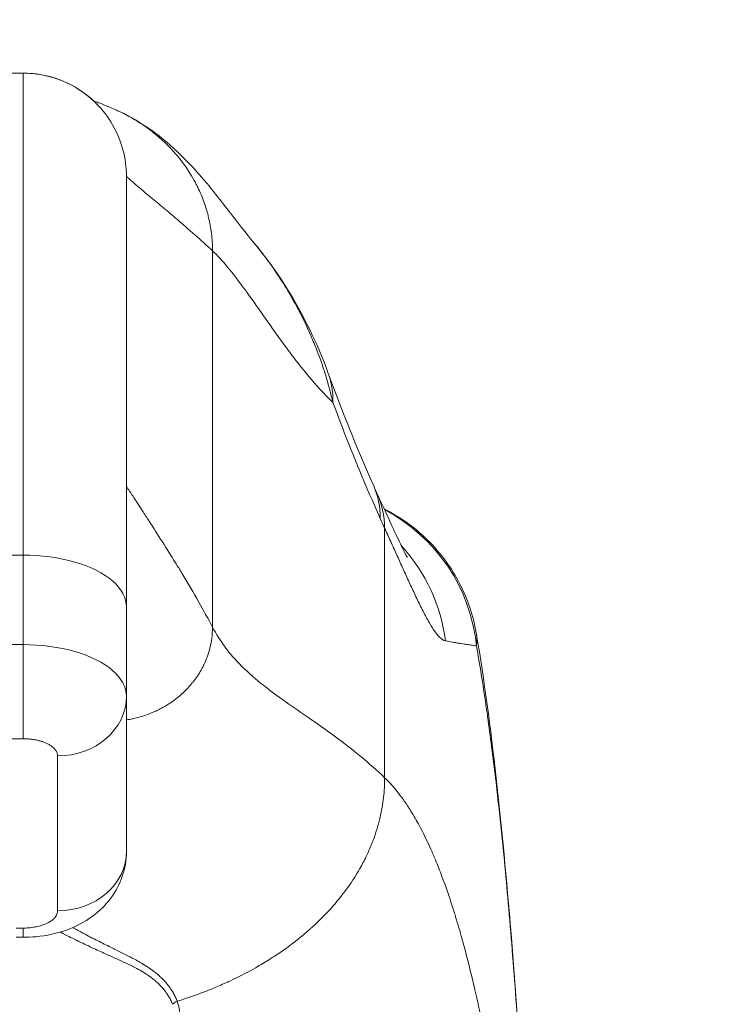
# Model space of a CAD drawing. Units: inches. Extents: x 8 to 261, y 5 to 156.
# Drawn here: x 80 to 80, y 50 to 51 of the extents above; entities that cross this region are included whole.
import ezdxf

# ---------------------------------------------------------------- set-up
doc = ezdxf.new("R2010")
doc.units = ezdxf.units.IN
doc.header["$LTSCALE"] = 16
doc.header["$MEASUREMENT"] = 0
for name, color, linetype, lineweight in [('Dimension (ANSI)', 7, 'Continuous', 5), ('Visible (ANSI)', 7, 'Continuous', 5), ('Visible Narrow (ANSI)', 7, 'Continuous', 5)]:
    doc.layers.add(name, color=color, linetype=linetype, lineweight=lineweight)
doc.styles.add('TAHOMA', font='tahoma.ttf')
doc.dimstyles.new('Default (ANSI)', dxfattribs={"dimscale": 16, "dimtxt": 0.07, "dimasz": 0.098425, "dimexe": 0.125, "dimexo": 0.0625, "dimgap": 0.031496, "dimtad": 0, "dimtih": 1, "dimtoh": 1, "dimrnd": 1e-08, "dimzin": 0, "dimdsep": 46, "dimtxsty": 'TAHOMA', "dimcen": 0.09, "dimdle": 0.393701, "dimclrd": 256, "dimclre": 256, "dimclrt": 256, "dimadec": 0, "dimazin": 0, "dimtfac": 1, "dimtofl": 0, "dimtmove": 0, "dimatfit": 3, "dimfxl": 1, "dimtolj": 1, "dimtzin": 0, "dimlwd": -1, "dimlwe": -1, "dimarcsym": 0})

# ---------------------------------------------------------------- blocks, each defined once
blk = doc.blocks.new('*D36')
at = {"layer": 'Defpoints', "color": 0, "transparency": 16777216}
for p in [(77.2143, 51.5619), (76.7163, 48.3703), (77.2143, 48.3703)]:
    blk.add_point(p, dxfattribs=at)
at = {"layer": 'Dimension (ANSI)', "transparency": 16777216}
for p, q in [((76.7163, 49.3703), (76.7163, 53.5619)), ((77.2143, 49.3703), (77.2143, 53.5619)), ((75.1415, 51.5619), (73.5667, 51.5619)), ((78.7891, 51.5619), (80.3639, 51.5619))]:
    blk.add_line(p, q, dxfattribs=at)
for points in [[(75.1415, 51.8244), (75.1415, 51.2995), (76.7163, 51.5619)], [(78.7891, 51.8244), (78.7891, 51.2995), (77.2143, 51.5619)]]:
    blk.add_solid(points, dxfattribs=at)
at = {"layer": 'Dimension (ANSI)', "transparency": 16777216, "insert": (82.3, 51.5619), "char_height": 1.12, "attachment_point": 5, "style": 'TAHOMA'}
blk.add_mtext('\\A1;0.50', dxfattribs=at)

msp = doc.modelspace()

# ---------------------------------------------------------------- linework, layer by layer
at = {"layer": 'Visible (ANSI)'}
for p, q in [((79.61488, 50.72445), (79.0637, 50.72445)), ((79.73299, 50.11421), (79.73299, 50.60634)), ((79.87707, 50.5324), (79.87704, 50.53244)), ((80.01598, 50.23158), (80.01598, 50.23158)), ((79.73299, 50.11421), (79.73299, 50.01192)), ((80.13336, 50.08251), (80.13336, 50.08251)), ((79.73299, 49.83476), (79.73299, 50.01192)), ((79.607, 49.73633), (79.61488, 49.73633))]:
    msp.add_line(p, q, dxfattribs=at)
msp.add_ellipse((79.77869, 50.31422), major_axis=(0.18516, 0.06682), ratio=0.6663214, start_param=0.0000013, end_param=0.0000408, dxfattribs=at)
for points in [[(79.73299, 50.60634), (79.73299, 50.62695), (79.72195, 50.66815), (79.67669, 50.7134), (79.63549, 50.72445), (79.61488, 50.72445)], [(79.69481, 50.69325), (79.69484, 50.69324), (79.69487, 50.69322), (79.69491, 50.6932)], [(79.96385, 50.38104), (79.97936, 50.33804), (79.99668, 50.29553), (80.01572, 50.25241)], [(80.01572, 50.25241), (80.01697, 50.24958), (80.01822, 50.24685), (80.01944, 50.24422)]]:
    msp.add_open_spline(points, degree=3, dxfattribs=at)
for points, knots in [([(79.61488, 50.72445), (79.62796, 50.72445), (79.64121, 50.72221), (79.66543, 50.71382), (79.67676, 50.70772), (79.68917, 50.69821), (79.69155, 50.69623), (79.6947, 50.69339), (79.69555, 50.69261), (79.6967, 50.69152), (79.69701, 50.69122), (79.69753, 50.69071), (79.69774, 50.6905), (79.69816, 50.69009), (79.69836, 50.68989), (79.69868, 50.68957), (79.6988, 50.68945), (79.69904, 50.6892), (79.6991, 50.68914), (79.69918, 50.68906), (79.6992, 50.68904), (79.69921, 50.68903), (79.69921, 50.68903), (79.69921, 50.68903)], [0, 0, 0, 0, 0.09967817, 0.09967817, 0.19527245, 0.19527245, 0.2188151, 0.2188151, 0.2276413, 0.2276413, 0.23095298, 0.23095298, 0.23332275, 0.23332275, 0.23582085, 0.23582085, 0.23833431, 0.23833431, 0.24332389, 0.24332389, 0.24900066, 0.24900066, 0.25077769, 0.25077769, 0.25077769, 0.25077769]), ([(79.69491, 50.6932), (79.69544, 50.69291), (79.6952, 50.69292), (79.70301, 50.6898), (79.70921, 50.68752), (79.72002, 50.68277)], [1.5964598, 1.5964598, 1.5964598, 1.5964598, 2.3077583, 2.3077583, 2.8087575, 2.8087575, 2.8087575, 2.8087575]), ([(79.72002, 50.68277), (79.73367, 50.67679), (79.7454, 50.67), (79.76616, 50.65616), (79.77511, 50.64899), (79.79532, 50.63132), (79.80482, 50.62133), (79.82974, 50.59353), (79.84171, 50.57765), (79.86309, 50.54983), (79.87206, 50.53832), (79.87704, 50.53244)], [0.0000528, 0.0000528, 0.0000528, 0.0000528, 0.1363866, 0.1363866, 0.2860591, 0.2860591, 0.5296828, 0.5296828, 1.019285, 1.019285, 1.5398061, 1.5398061, 1.5398061, 1.5398061]), ([(79.87707, 50.5324), (79.90535, 50.49899), (79.9278, 50.46259), (79.95234, 50.41063), (79.95845, 50.39599), (79.96385, 50.38104)], [0, 0, 0, 0, 0.35881636, 0.35881636, 0.49584407, 0.49584407, 0.49584407, 0.49584407]), ([(80.01944, 50.24422), (80.02986, 50.22184), (80.03874, 50.20202), (80.04794, 50.18266), (80.05026, 50.17798), (80.05306, 50.17256), (80.05387, 50.17109), (80.05413, 50.17064), (80.05415, 50.17061), (80.05415, 50.17061)], [0.00000428, 0.00000428, 0.00000428, 0.00000428, 0.24764589, 0.24764589, 0.35097602, 0.35097602, 0.42593954, 0.42593954, 0.43877943, 0.43877943, 0.43877943, 0.43877943]), ([(80.0278, 50.2261), (80.04497, 50.21744), (80.06102, 50.20613), (80.09005, 50.17848), (80.10301, 50.16142), (80.12287, 50.1242), (80.12989, 50.10351), (80.13336, 50.08251)], [0.23281212, 0.23281212, 0.23281212, 0.23281212, 0.37910023, 0.37910023, 0.53831486, 0.53831486, 0.70051882, 0.70051882, 0.70051882, 0.70051882]), ([(80.13336, 50.08251), (80.15074, 49.97763), (80.16273, 49.86356), (80.18586, 49.57947), (80.19526, 49.40135), (80.20268, 49.21617)], [0, 0, 0, 0, 1.1379214, 1.1379214, 2.6331938, 2.6331938, 2.6331938, 2.6331938]), ([(79.73298, 49.83422), (79.73293, 49.82475), (79.7313, 49.8152), (79.72522, 49.79724), (79.72068, 49.78865), (79.70911, 49.77302), (79.70185, 49.76593), (79.68517, 49.75376), (79.67556, 49.74876), (79.65405, 49.74082), (79.64181, 49.73818), (79.62462, 49.73657), (79.61974, 49.73633), (79.61488, 49.73633)], [0.00138115, 0.00138115, 0.00138115, 0.00138115, 0.07467817, 0.07467817, 0.14887205, 0.14887205, 0.22676272, 0.22676272, 0.3110863, 0.3110863, 0.40597083, 0.40597083, 0.44306444, 0.44306444, 0.44306444, 0.44306444])]:
    msp.add_open_spline(points, degree=3, knots=knots, dxfattribs=at)
at = {"layer": 'Visible Narrow (ANSI)'}
for p, q in [((79.61488, 50.17326), (79.61488, 50.72445)), ((79.83141, 50.52128), (79.83141, 50.09102)), ((79.61488, 50.17326), (79.0637, 50.17326)), ((79.61488, 50.17326), (79.61488, 50.07098)), ((79.61488, 50.07098), (79.0637, 50.07098)), ((79.61488, 50.07098), (79.61488, 49.96342)), ((79.72612, 49.98408), (79.72612, 49.98408)), ((79.71281, 49.96634), (79.71281, 49.96634)), ((79.61488, 49.96342), (79.06369, 49.96342)), ((79.65425, 49.76657), (79.65425, 49.94373)), ((79.607, 49.74688), (79.61488, 49.74688))]:
    msp.add_line(p, q, dxfattribs=at)
for centre, major_axis, ratio, start_param, end_param in [((79.77869, 50.31422), (0.18516, 0.06682), 0.6663214, 6.0290552, 6.2831875), ((79.83566, 50.17288), (0.18007, 0.07954), 0.655934, 5.9932409, 6.2831611), ((79.84099, 50.16112), (0.17845, 0.0831), 0.6836657, 5.9800285, 6.2831853), ((79.93759, 50.05034), (-0.00001, 0.19685), 0.9982095, 5.8706024, 5.8706123), ((79.93759, 50.05034), (0, 0.19685), 0.9982095, 4.809756, 5.8032016), ((80.05934, 50.51831), (-0.07074, 0.42277), 0.2738542, 2.3229292, 2.3620442), ((79.90375, 50.0503), (0.00007, 0.19691), 0.9931531, 5.5839147, 5.5839177), ((79.90379, 50.05034), (0, 0.19685), 0.9931491, 4.8393338, 5.4587033), ((79.65424, 50.01192), (0.07874, -0.00001), 0.8660254, 4.7125681, 6.283324), ((79.65425, 49.83476), (0.07874, 0), 0.8660254, 4.712389, 6.2831853), ((79.61488, 49.81507), (0, -0.07874), 0.0000694, 6.2831665, 6.8067437), ((79.66592, 49.73517), (-0.00951, -0.01768), 0.4998989, 4.5469527, 4.5938849), ((79.79888, 49.6499), (-0.01865, -0.00744), 0.7697369, 4.8356287, 5.1529729)]:
    msp.add_ellipse(centre, major_axis=major_axis, ratio=ratio, start_param=start_param, end_param=end_param, dxfattribs=at)
for points, knots in [([(79.72002, 50.68277), (79.72007, 50.68275), (79.72012, 50.68273), (79.72017, 50.68271), (79.72108, 50.68231), (79.72198, 50.68191), (79.72287, 50.6815), (79.72896, 50.67872), (79.73489, 50.67565), (79.74062, 50.67231), (79.74618, 50.66907), (79.75156, 50.66557), (79.75674, 50.66184), (79.75695, 50.66169), (79.75716, 50.66153), (79.75738, 50.66138), (79.7622, 50.65787), (79.76685, 50.65415), (79.7713, 50.65024), (79.77587, 50.64623), (79.78022, 50.64201), (79.78434, 50.63761), (79.78573, 50.63612), (79.7871, 50.63461), (79.78844, 50.63309), (79.79103, 50.63013), (79.79352, 50.62709), (79.7959, 50.62399), (79.79951, 50.61928), (79.80288, 50.61442), (79.80598, 50.60942), (79.80805, 50.60608), (79.81, 50.60268), (79.81183, 50.59922), (79.81277, 50.59746), (79.81367, 50.59567), (79.81455, 50.59388), (79.81717, 50.58848), (79.81951, 50.58296), (79.82153, 50.57735), (79.82343, 50.5721), (79.82506, 50.56677), (79.82642, 50.5614), (79.82655, 50.56086), (79.82669, 50.56033), (79.82681, 50.55979), (79.8283, 50.55365), (79.82944, 50.54744), (79.83021, 50.54115), (79.83101, 50.53462), (79.83141, 50.528), (79.83141, 50.52128)], [0.28517445, 0.28517445, 0.28517445, 0.28517445, 0.28571429, 0.28571429, 0.28571429, 0.29546503, 0.29546503, 0.29546503, 0.36167732, 0.36167732, 0.36167732, 0.4259362, 0.4259362, 0.4259362, 0.42857143, 0.42857143, 0.42857143, 0.48871476, 0.48871476, 0.48871476, 0.55053794, 0.55053794, 0.55053794, 0.57142857, 0.57142857, 0.57142857, 0.6119097, 0.6119097, 0.6119097, 0.67331416, 0.67331416, 0.67331416, 0.71428571, 0.71428571, 0.71428571, 0.73522489, 0.73522489, 0.73522489, 0.79821509, 0.79821509, 0.79821509, 0.85714286, 0.85714286, 0.85714286, 0.86299449, 0.86299449, 0.86299449, 0.93020804, 0.93020804, 0.93020804, 1, 1, 1, 1]), ([(79.73299, 50.60634), (79.73299, 50.60634), (79.73342, 50.60593), (79.73433, 50.60511), (79.73536, 50.60418), (79.73699, 50.60272), (79.73928, 50.60073), (79.7404, 50.59975), (79.74168, 50.59864), (79.74313, 50.5974), (79.74449, 50.59622), (79.746, 50.59493), (79.74766, 50.59352), (79.75094, 50.59073), (79.75481, 50.58748), (79.75926, 50.58375), (79.76358, 50.58014), (79.76845, 50.57609), (79.77385, 50.57158), (79.77449, 50.57105), (79.77513, 50.57051), (79.77578, 50.56997), (79.78054, 50.566), (79.78569, 50.56167), (79.79123, 50.55695), (79.79739, 50.5517), (79.80404, 50.54596), (79.81117, 50.53965), (79.81754, 50.53401), (79.82428, 50.52792), (79.83141, 50.52128)], [0, 0, 0, 0, 0.124023, 0.124023, 0.124023, 0.2644451, 0.2644451, 0.2644451, 0.3333333, 0.3333333, 0.3333333, 0.3984372, 0.3984372, 0.3984372, 0.5271269, 0.5271269, 0.5271269, 0.6519934, 0.6519934, 0.6519934, 0.6666667, 0.6666667, 0.6666667, 0.7740535, 0.7740535, 0.7740535, 0.8934574, 0.8934574, 0.8934574, 1, 1, 1, 1]), ([(79.96909, 50.34787), (79.96679, 50.35796), (79.96398, 50.36854), (79.96046, 50.37983), (79.95969, 50.38226), (79.9589, 50.38473), (79.95807, 50.38724), (79.95528, 50.39561), (79.95208, 50.40437), (79.94851, 50.41322), (79.94607, 50.41925), (79.94347, 50.42533), (79.94073, 50.43135), (79.93998, 50.43298), (79.93923, 50.43461), (79.93847, 50.43624), (79.93679, 50.43981), (79.93506, 50.44336), (79.9333, 50.44689), (79.92856, 50.45632), (79.92353, 50.46552), (79.91832, 50.47432), (79.91724, 50.47614), (79.91615, 50.47794), (79.91506, 50.47973), (79.90831, 50.49075), (79.9013, 50.50112), (79.89409, 50.51087), (79.89375, 50.51134), (79.89341, 50.5118), (79.89307, 50.51226), (79.88783, 50.51929), (79.88249, 50.526), (79.87707, 50.5324)], [0.00000012, 0.00000012, 0.00000012, 0.00000012, 0.05482517, 0.05482517, 0.05482517, 0.06666667, 0.06666667, 0.06666667, 0.1062965, 0.1062965, 0.1062965, 0.13333333, 0.13333333, 0.13333333, 0.14066223, 0.14066223, 0.14066223, 0.15679582, 0.15679582, 0.15679582, 0.2, 0.2, 0.2, 0.20894595, 0.20894595, 0.20894595, 0.2640514, 0.2640514, 0.2640514, 0.26666667, 0.26666667, 0.26666667, 0.30666285, 0.30666285, 0.30666285, 0.30666285]), ([(79.83141, 50.52128), (79.83689, 50.51617), (79.84251, 50.51006), (79.84831, 50.50311), (79.85504, 50.49505), (79.86202, 50.48584), (79.86936, 50.47574), (79.87005, 50.47479), (79.87074, 50.47383), (79.87143, 50.47286), (79.87795, 50.46382), (79.88474, 50.45412), (79.89174, 50.44416), (79.8995, 50.43312), (79.90751, 50.42179), (79.91565, 50.41077), (79.91651, 50.40961), (79.91736, 50.40845), (79.91822, 50.40729), (79.9258, 50.39713), (79.93347, 50.38728), (79.94126, 50.37796), (79.95024, 50.36724), (79.95938, 50.35722), (79.96877, 50.34818), (79.96888, 50.34808), (79.96899, 50.34798), (79.96909, 50.34787)], [0, 0, 0, 0, 0.14702063, 0.14702063, 0.14702063, 0.31732434, 0.31732434, 0.31732434, 0.33333333, 0.33333333, 0.33333333, 0.48317422, 0.48317422, 0.48317422, 0.6491763, 0.6491763, 0.6491763, 0.66666667, 0.66666667, 0.66666667, 0.82071508, 0.82071508, 0.82071508, 0.99797198, 0.99797198, 0.99797198, 0.99999991, 0.99999991, 0.99999991, 0.99999991]), ([(80.02312, 50.21533), (80.01689, 50.22941), (80.01069, 50.24368), (80.00458, 50.25813), (80.00248, 50.26308), (80.0004, 50.26806), (79.99833, 50.27306), (79.99814, 50.27352), (79.99795, 50.27399), (79.99775, 50.27445), (79.99398, 50.28359), (79.99024, 50.29282), (79.98653, 50.30216), (79.98061, 50.3171), (79.97479, 50.33233), (79.96909, 50.34787)], [0, 0, 0, 0, 0.3333333, 0.3333333, 0.3333333, 0.4475744, 0.4475744, 0.4475744, 0.4581379, 0.4581379, 0.4581379, 0.6666667, 0.6666667, 0.6666667, 1, 1, 1, 1]), ([(79.73299, 50.252), (79.73299, 50.252), (79.73357, 50.25111), (79.73478, 50.24925), (79.73581, 50.24768), (79.73729, 50.24541), (79.73925, 50.24242), (79.73983, 50.24154), (79.74045, 50.24059), (79.74111, 50.23958), (79.74381, 50.23545), (79.74721, 50.23026), (79.7513, 50.22397), (79.7536, 50.22044), (79.75612, 50.21656), (79.75886, 50.21233), (79.76068, 50.2095), (79.7626, 50.20653), (79.76461, 50.2034), (79.76936, 50.196), (79.77463, 50.18775), (79.78029, 50.17872), (79.78377, 50.17318), (79.7874, 50.16735), (79.79115, 50.16124), (79.79327, 50.15779), (79.79543, 50.15425), (79.79762, 50.15062), (79.80348, 50.14089), (79.80959, 50.13053), (79.81584, 50.1195), (79.82096, 50.11046), (79.82618, 50.10097), (79.83141, 50.09102)], [0, 0, 0, 0, 0.1354314, 0.1354314, 0.1354314, 0.25, 0.25, 0.25, 0.2839075, 0.2839075, 0.2839075, 0.4222215, 0.4222215, 0.4222215, 0.5, 0.5, 0.5, 0.5518838, 0.5518838, 0.5518838, 0.6746591, 0.6746591, 0.6746591, 0.75, 0.75, 0.75, 0.7925511, 0.7925511, 0.7925511, 0.906516, 0.906516, 0.906516, 1, 1, 1, 1]), ([(80.09772, 50.07526), (80.09556, 50.07567), (80.09106, 50.07881), (80.08392, 50.08818), (80.07664, 50.10053), (80.06939, 50.11455), (80.06228, 50.12936), (80.05534, 50.14439), (80.04857, 50.15935), (80.04189, 50.17418), (80.03521, 50.18892), (80.0306, 50.19898), (80.02826, 50.20401)], [0, 0, 0, 0, 0.1, 0.2, 0.3, 0.4, 0.5, 0.6, 0.7, 0.8, 0.9, 1, 1, 1, 1]), ([(80.02826, 50.20401), (80.02826, 50.19896), (80.02826, 50.19396), (80.02826, 50.18898), (80.02826, 50.18222), (80.02826, 50.1755), (80.02826, 50.16878), (80.02826, 50.16465), (80.02826, 50.16053), (80.02826, 50.15638), (80.02826, 50.14772), (80.02826, 50.13899), (80.02826, 50.13027), (80.02826, 50.12303), (80.02826, 50.1158), (80.02826, 50.10859), (80.02826, 50.10332), (80.02826, 50.09807), (80.02826, 50.09283), (80.02826, 50.08223), (80.02826, 50.07167), (80.02826, 50.06114), (80.02826, 50.05901), (80.02826, 50.05687), (80.02826, 50.05474), (80.02826, 50.04812), (80.02826, 50.04151), (80.02826, 50.03491), (80.02826, 50.02798), (80.02826, 50.02106), (80.02826, 50.01415), (80.02826, 50.00697), (80.02826, 49.9998), (80.02826, 49.9926), (80.02826, 49.98499), (80.02826, 49.97735), (80.02826, 49.96965), (80.02826, 49.96882), (80.02826, 49.96799), (80.02826, 49.96716), (80.02826, 49.95934), (80.02826, 49.95146), (80.02826, 49.9435), (80.02826, 49.93533), (80.02826, 49.92708), (80.02826, 49.91875)], [0, 0, 0, 0, 0.0522704, 0.0522704, 0.0522704, 0.1231439, 0.1231439, 0.1231439, 0.1666667, 0.1666667, 0.1666667, 0.2577839, 0.2577839, 0.2577839, 0.3333333, 0.3333333, 0.3333333, 0.3884933, 0.3884933, 0.3884933, 0.5, 0.5, 0.5, 0.5226481, 0.5226481, 0.5226481, 0.5928901, 0.5928901, 0.5928901, 0.6666667, 0.6666667, 0.6666667, 0.7433902, 0.7433902, 0.7433902, 0.8245799, 0.8245799, 0.8245799, 0.8333333, 0.8333333, 0.8333333, 0.9155531, 0.9155531, 0.9155531, 1, 1, 1, 1]), ([(79.83141, 50.09102), (79.83141, 50.0865), (79.83111, 50.08209), (79.83053, 50.07785), (79.83003, 50.07417), (79.82933, 50.07061), (79.82848, 50.0672), (79.82841, 50.06693), (79.82835, 50.06667), (79.82828, 50.0664), (79.82739, 50.06295), (79.82635, 50.05966), (79.82517, 50.05649), (79.82406, 50.05351), (79.82283, 50.05065), (79.82149, 50.04787), (79.82137, 50.0476), (79.82124, 50.04733), (79.8211, 50.04707), (79.81996, 50.04474), (79.81874, 50.04246), (79.81744, 50.04027), (79.81605, 50.0379), (79.81458, 50.03562), (79.81306, 50.03343), (79.81224, 50.03225), (79.81141, 50.0311), (79.81056, 50.02998), (79.80982, 50.02901), (79.80908, 50.02805), (79.80832, 50.02712), (79.80664, 50.02504), (79.8049, 50.02306), (79.8031, 50.02114), (79.80142, 50.01935), (79.79969, 50.01762), (79.79789, 50.01594), (79.79767, 50.01574), (79.79745, 50.01553), (79.79722, 50.01532), (79.79507, 50.01334), (79.79282, 50.01143), (79.79045, 50.00957), (79.78922, 50.0086), (79.78795, 50.00764), (79.78665, 50.0067), (79.78533, 50.00575), (79.78397, 50.00481), (79.78258, 50.00389), (79.78109, 50.00291), (79.77957, 50.00195), (79.77799, 50.00102), (79.77639, 50.00007), (79.77475, 49.99914), (79.77305, 49.99823), (79.7713, 49.99729), (79.7695, 49.99638), (79.76764, 49.99551), (79.76625, 49.99485), (79.76482, 49.9942), (79.76337, 49.99358), (79.76283, 49.99335), (79.76228, 49.99312), (79.76173, 49.9929), (79.75963, 49.99204), (79.75747, 49.99122), (79.75525, 49.99046), (79.75295, 49.98966), (79.75059, 49.98892), (79.74817, 49.98824), (79.74565, 49.98754), (79.74308, 49.98689), (79.74044, 49.98632), (79.74029, 49.98629), (79.74013, 49.98626), (79.73997, 49.98622), (79.73768, 49.98574), (79.73535, 49.98531), (79.73299, 49.98495)], [0, 0, 0, 0, 0.06687694, 0.06687694, 0.06687694, 0.125, 0.125, 0.125, 0.12956521, 0.12956521, 0.12956521, 0.18883784, 0.18883784, 0.18883784, 0.24461492, 0.24461492, 0.24461492, 0.25, 0.25, 0.25, 0.29705664, 0.29705664, 0.29705664, 0.34776595, 0.34776595, 0.34776595, 0.375, 0.375, 0.375, 0.39861873, 0.39861873, 0.39861873, 0.45113441, 0.45113441, 0.45113441, 0.5, 0.5, 0.5, 0.5060608, 0.5060608, 0.5060608, 0.56409459, 0.56409459, 0.56409459, 0.59436257, 0.59436257, 0.59436257, 0.625, 0.625, 0.625, 0.65748665, 0.65748665, 0.65748665, 0.69044602, 0.69044602, 0.69044602, 0.72443794, 0.72443794, 0.72443794, 0.75, 0.75, 0.75, 0.75954992, 0.75954992, 0.75954992, 0.79588122, 0.79588122, 0.79588122, 0.83354029, 0.83354029, 0.83354029, 0.87265039, 0.87265039, 0.87265039, 0.875, 0.875, 0.875, 0.90889958, 0.90889958, 0.90889958, 0.90889958]), ([(79.83141, 50.09102), (79.83567, 50.08291), (79.84047, 50.07534), (79.84579, 50.06819), (79.8515, 50.06051), (79.8578, 50.05332), (79.86466, 50.04646), (79.86515, 50.04597), (79.86564, 50.04549), (79.86614, 50.045), (79.87335, 50.03791), (79.88117, 50.03117), (79.88953, 50.02455), (79.89611, 50.01933), (79.90304, 50.01419), (79.91027, 50.00901), (79.91195, 50.0078), (79.91364, 50.0066), (79.91535, 50.00539), (79.92417, 49.99916), (79.93341, 49.99283), (79.94301, 49.98616), (79.95045, 49.981), (79.95811, 49.97564), (79.96595, 49.96996), (79.96792, 49.96853), (79.9699, 49.96708), (79.97189, 49.96561), (79.98152, 49.95852), (79.99138, 49.95092), (80.0014, 49.94261), (80.01027, 49.93526), (80.01925, 49.92735), (80.02826, 49.91875)], [0, 0, 0, 0, 0.1205694, 0.1205694, 0.1205694, 0.25, 0.25, 0.25, 0.2592184, 0.2592184, 0.2592184, 0.3938611, 0.3938611, 0.3938611, 0.5, 0.5, 0.5, 0.5246326, 0.5246326, 0.5246326, 0.6516007, 0.6516007, 0.6516007, 0.75, 0.75, 0.75, 0.7747419, 0.7747419, 0.7747419, 0.894214, 0.894214, 0.894214, 1, 1, 1, 1]), ([(80.13336, 50.08251), (80.13367, 50.08066), (80.13382, 50.07884), (80.13383, 50.07705), (80.13386, 50.07448), (80.13361, 50.07196), (80.13316, 50.06947)], [0.910776609, 0.910776609, 0.910776609, 0.910776609, 0.947368421, 0.947368421, 0.947368421, 1, 1, 1, 1]), ([(80.13316, 50.06947), (80.13161, 50.06974), (80.12997, 50.07), (80.12823, 50.07027), (80.1268, 50.07049), (80.12531, 50.07072), (80.12374, 50.07096), (80.12369, 50.07097), (80.12364, 50.07098), (80.12358, 50.07099), (80.1231, 50.07106), (80.12261, 50.07113), (80.12211, 50.07121), (80.12015, 50.0715), (80.11808, 50.0718), (80.1159, 50.07214), (80.11458, 50.07235), (80.11321, 50.07256), (80.1118, 50.07279), (80.11173, 50.0728), (80.11166, 50.07281), (80.11158, 50.07283), (80.11079, 50.07295), (80.10999, 50.07308), (80.10917, 50.07322), (80.10683, 50.0736), (80.10437, 50.07403), (80.1018, 50.0745), (80.1007, 50.0747), (80.09957, 50.07491), (80.09842, 50.07513), (80.09819, 50.07517), (80.09795, 50.07522), (80.09772, 50.07526)], [0, 0, 0, 0, 0.18066903, 0.18066903, 0.18066903, 0.32835917, 0.32835917, 0.32835917, 0.33333333, 0.33333333, 0.33333333, 0.37884603, 0.37884603, 0.37884603, 0.55772168, 0.55772168, 0.55772168, 0.66666667, 0.66666667, 0.66666667, 0.67230364, 0.67230364, 0.67230364, 0.73346178, 0.73346178, 0.73346178, 0.90909597, 0.90909597, 0.90909597, 0.98481874, 0.98481874, 0.98481874, 0.99999996, 0.99999996, 0.99999996, 0.99999996]), ([(80.13316, 50.06947), (80.13365, 50.06675), (80.13414, 50.06401), (80.13462, 50.06124), (80.13832, 50.04008), (80.14189, 50.01742), (80.14542, 49.99262), (80.14581, 49.98985), (80.1462, 49.98706), (80.14659, 49.98424), (80.14968, 49.96204), (80.15271, 49.93816), (80.15559, 49.91354), (80.15679, 49.90329), (80.15796, 49.89292), (80.15909, 49.88251), (80.16122, 49.86295), (80.16324, 49.84323), (80.16514, 49.82349), (80.16669, 49.80749), (80.16816, 49.79149), (80.16957, 49.77554), (80.17113, 49.75776), (80.17262, 49.74003), (80.17407, 49.72193), (80.17553, 49.70373), (80.17695, 49.68517), (80.17838, 49.66572), (80.17972, 49.64739), (80.18105, 49.62829), (80.18238, 49.6084), (80.18387, 49.58619), (80.18534, 49.56299), (80.18681, 49.53878), (80.1879, 49.52064), (80.18899, 49.50193), (80.19007, 49.48263), (80.19172, 49.45311), (80.19335, 49.4222), (80.19495, 49.38979), (80.19568, 49.37496), (80.19641, 49.35982), (80.19714, 49.34435), (80.19903, 49.30389), (80.20088, 49.26121), (80.20268, 49.21616)], [0, 0, 0, 0, 0.0150647, 0.0150647, 0.0150647, 0.1300377, 0.1300377, 0.1300377, 0.1428571, 0.1428571, 0.1428571, 0.2437349, 0.2437349, 0.2437349, 0.2857143, 0.2857143, 0.2857143, 0.3646443, 0.3646443, 0.3646443, 0.4285714, 0.4285714, 0.4285714, 0.4998153, 0.4998153, 0.4998153, 0.5714286, 0.5714286, 0.5714286, 0.6389095, 0.6389095, 0.6389095, 0.7142857, 0.7142857, 0.7142857, 0.7707784, 0.7707784, 0.7707784, 0.8571429, 0.8571429, 0.8571429, 0.8966454, 0.8966454, 0.8966454, 1, 1, 1, 1]), ([(79.65425, 49.94373), (79.65425, 49.9448), (79.65407, 49.94582), (79.65375, 49.94679), (79.65354, 49.94745), (79.65327, 49.94808), (79.65295, 49.94869), (79.65244, 49.94965), (79.65181, 49.95057), (79.6511, 49.95143), (79.65066, 49.95194), (79.6502, 49.95244), (79.64971, 49.95291), (79.64889, 49.95369), (79.64801, 49.9544), (79.64706, 49.95507), (79.6465, 49.95546), (79.64592, 49.95584), (79.64532, 49.95619), (79.64429, 49.95682), (79.6432, 49.9574), (79.6421, 49.95793), (79.6415, 49.95822), (79.64089, 49.95849), (79.64029, 49.95875), (79.63916, 49.95924), (79.63802, 49.95967), (79.63688, 49.96005), (79.63629, 49.96025), (79.6357, 49.96044), (79.63509, 49.96062), (79.63391, 49.96098), (79.63271, 49.9613), (79.63143, 49.96159), (79.63079, 49.96174), (79.63013, 49.96188), (79.62945, 49.96201), (79.62805, 49.96229), (79.62654, 49.96254), (79.62495, 49.96275), (79.62422, 49.96285), (79.62346, 49.96294), (79.6227, 49.96301), (79.62098, 49.96319), (79.61919, 49.96332), (79.61731, 49.96338), (79.61651, 49.9634), (79.6157, 49.96342), (79.61488, 49.96342)], [0.00001789, 0.00001789, 0.00001789, 0.00001789, 0.07496027, 0.07496027, 0.07496027, 0.125, 0.125, 0.125, 0.20289989, 0.20289989, 0.20289989, 0.25, 0.25, 0.25, 0.32846969, 0.32846969, 0.32846969, 0.375, 0.375, 0.375, 0.45605954, 0.45605954, 0.45605954, 0.5, 0.5, 0.5, 0.58244812, 0.58244812, 0.58244812, 0.625, 0.625, 0.625, 0.70851316, 0.70851316, 0.70851316, 0.75, 0.75, 0.75, 0.83556937, 0.83556937, 0.83556937, 0.875, 0.875, 0.875, 0.96290238, 0.96290238, 0.96290238, 1, 1, 1, 1]), ([(80.02826, 49.91875), (80.02827, 49.91139), (80.02785, 49.90386), (80.02698, 49.89627), (80.02611, 49.88869), (80.02479, 49.88106), (80.02302, 49.87347), (80.02293, 49.87306), (80.02283, 49.87264), (80.02273, 49.87223), (80.0207, 49.86376), (80.01811, 49.85536), (80.01499, 49.84707), (80.01267, 49.84091), (80.01005, 49.83481), (80.00713, 49.82876), (80.00593, 49.82628), (80.00468, 49.8238), (80.00338, 49.82134), (79.99876, 49.81259), (79.9935, 49.80399), (79.98764, 49.7956), (79.98548, 49.7925), (79.98324, 49.78943), (79.98092, 49.7864), (79.97678, 49.78097), (79.97238, 49.77564), (79.96773, 49.77042), (79.96072, 49.76255), (79.95315, 49.75493), (79.94505, 49.74759), (79.94461, 49.74719), (79.94417, 49.7468), (79.94373, 49.7464), (79.9394, 49.74252), (79.93492, 49.73871), (79.9303, 49.73499), (79.92566, 49.73126), (79.92089, 49.72762), (79.91597, 49.72407), (79.91096, 49.72046), (79.90581, 49.71694), (79.90053, 49.71352), (79.89543, 49.71022), (79.89022, 49.70702), (79.88489, 49.70391), (79.87408, 49.69761), (79.86281, 49.69172), (79.8511, 49.68625), (79.85028, 49.68587), (79.84946, 49.68549), (79.84864, 49.68512), (79.84364, 49.68282), (79.83856, 49.6806), (79.83341, 49.67847), (79.82746, 49.676), (79.82142, 49.67365), (79.81532, 49.67142), (79.80925, 49.66919), (79.80311, 49.66709), (79.79692, 49.66511), (79.79492, 49.66447), (79.79291, 49.66385), (79.7909, 49.66323)], [0, 0, 0, 0, 0.07149858, 0.07149858, 0.07149858, 0.14285714, 0.14285714, 0.14285714, 0.14677257, 0.14677257, 0.14677257, 0.22649058, 0.22649058, 0.22649058, 0.28571429, 0.28571429, 0.28571429, 0.31007679, 0.31007679, 0.31007679, 0.39665455, 0.39665455, 0.39665455, 0.42857143, 0.42857143, 0.42857143, 0.48554367, 0.48554367, 0.48554367, 0.57142857, 0.57142857, 0.57142857, 0.57607623, 0.57607623, 0.57607623, 0.6217374, 0.6217374, 0.6217374, 0.66755481, 0.66755481, 0.66755481, 0.71428571, 0.71428571, 0.71428571, 0.75937241, 0.75937241, 0.75937241, 0.85075781, 0.85075781, 0.85075781, 0.85714286, 0.85714286, 0.85714286, 0.89600009, 0.89600009, 0.89600009, 0.94091739, 0.94091739, 0.94091739, 0.98555446, 0.98555446, 0.98555446, 1, 1, 1, 1]), ([(80.02826, 49.91875), (80.03241, 49.91479), (80.03649, 49.91042), (80.04051, 49.90559), (80.04523, 49.89994), (80.04988, 49.89366), (80.05449, 49.88667), (80.05576, 49.88474), (80.05703, 49.88276), (80.05829, 49.88072), (80.06157, 49.87544), (80.06482, 49.8698), (80.06802, 49.86383), (80.0725, 49.85548), (80.07688, 49.84649), (80.08111, 49.837), (80.08288, 49.83303), (80.08462, 49.82897), (80.08633, 49.82484), (80.08887, 49.81873), (80.09133, 49.81245), (80.09374, 49.80603), (80.09798, 49.7947), (80.10204, 49.78292), (80.10593, 49.77074), (80.10743, 49.76604), (80.10891, 49.76128), (80.11036, 49.75647), (80.11285, 49.74823), (80.11528, 49.7398), (80.11767, 49.73112), (80.12149, 49.71723), (80.12522, 49.70268), (80.12896, 49.68697), (80.1298, 49.68343), (80.13064, 49.67984), (80.13149, 49.67617), (80.13427, 49.66411), (80.13706, 49.65139), (80.1398, 49.63823), (80.14339, 49.62102), (80.14689, 49.60305), (80.1502, 49.585), (80.15067, 49.58242), (80.15114, 49.57984), (80.1516, 49.57726), (80.15459, 49.56066), (80.15742, 49.54403), (80.16014, 49.52718), (80.16307, 49.50907), (80.16588, 49.4907), (80.16863, 49.47171), (80.16897, 49.46938), (80.16931, 49.46704), (80.16964, 49.46469), (80.17272, 49.4432), (80.17573, 49.42094), (80.17869, 49.39767), (80.1805, 49.38347), (80.18229, 49.3689), (80.18408, 49.35389), (80.18515, 49.34481), (80.18623, 49.33557), (80.1873, 49.32617), (80.19005, 49.30192), (80.19278, 49.27661), (80.19545, 49.25029), (80.19657, 49.2393), (80.19768, 49.22814), (80.19878, 49.2168)], [0, 0, 0, 0, 0.0501039, 0.0501039, 0.0501039, 0.108813, 0.108813, 0.108813, 0.125, 0.125, 0.125, 0.1668995, 0.1668995, 0.1668995, 0.2254516, 0.2254516, 0.2254516, 0.25, 0.25, 0.25, 0.2863168, 0.2863168, 0.2863168, 0.3503235, 0.3503235, 0.3503235, 0.375, 0.375, 0.375, 0.417247, 0.417247, 0.417247, 0.4847815, 0.4847815, 0.4847815, 0.5, 0.5, 0.5, 0.5501066, 0.5501066, 0.5501066, 0.6156335, 0.6156335, 0.6156335, 0.625, 0.625, 0.625, 0.6852629, 0.6852629, 0.6852629, 0.75, 0.75, 0.75, 0.7579553, 0.7579553, 0.7579553, 0.8306536, 0.8306536, 0.8306536, 0.875, 0.875, 0.875, 0.9018373, 0.9018373, 0.9018373, 0.9710926, 0.9710926, 0.9710926, 1, 1, 1, 1]), ([(79.61488, 49.74688), (79.61701, 49.74688), (79.61905, 49.74697), (79.621, 49.74713), (79.6223, 49.74723), (79.62357, 49.74737), (79.6248, 49.74753), (79.62671, 49.74778), (79.62856, 49.7481), (79.63027, 49.74846), (79.6313, 49.74867), (79.63229, 49.7489), (79.63323, 49.74915), (79.6348, 49.74956), (79.63622, 49.75), (79.63754, 49.75047), (79.63833, 49.75075), (79.63908, 49.75105), (79.6398, 49.75134), (79.64105, 49.75186), (79.64222, 49.75241), (79.64328, 49.75296), (79.64385, 49.75326), (79.6444, 49.75356), (79.64492, 49.75386), (79.64588, 49.75442), (79.64674, 49.75499), (79.64752, 49.75557), (79.64792, 49.75586), (79.6483, 49.75616), (79.64866, 49.75646), (79.64937, 49.75705), (79.65001, 49.75765), (79.65059, 49.75829), (79.65089, 49.75861), (79.65117, 49.75894), (79.65143, 49.75928), (79.65198, 49.75998), (79.65249, 49.76073), (79.65291, 49.76153), (79.6531, 49.7619), (79.65328, 49.76227), (79.65344, 49.76266), (79.6538, 49.76351), (79.65405, 49.76441), (79.65417, 49.76535), (79.65422, 49.76575), (79.65425, 49.76615), (79.65425, 49.76657)], [0.00001789, 0.00001789, 0.00001789, 0.00001789, 0.07496027, 0.07496027, 0.07496027, 0.125, 0.125, 0.125, 0.20289989, 0.20289989, 0.20289989, 0.25, 0.25, 0.25, 0.32846969, 0.32846969, 0.32846969, 0.375, 0.375, 0.375, 0.45605954, 0.45605954, 0.45605954, 0.5, 0.5, 0.5, 0.58244812, 0.58244812, 0.58244812, 0.625, 0.625, 0.625, 0.70851316, 0.70851316, 0.70851316, 0.75, 0.75, 0.75, 0.83556937, 0.83556937, 0.83556937, 0.875, 0.875, 0.875, 0.96290238, 0.96290238, 0.96290238, 1, 1, 1, 1]), ([(79.78575, 49.65971), (79.78551, 49.66032), (79.78526, 49.66092), (79.78499, 49.66153), (79.78437, 49.66298), (79.78366, 49.66444), (79.78288, 49.66591), (79.78248, 49.66667), (79.78206, 49.66742), (79.78162, 49.66818), (79.78083, 49.66952), (79.77997, 49.67087), (79.77904, 49.67222), (79.77842, 49.67312), (79.77776, 49.67403), (79.77706, 49.67494), (79.77613, 49.67615), (79.77513, 49.67737), (79.77405, 49.6786), (79.77313, 49.67965), (79.77216, 49.68069), (79.77113, 49.68174), (79.77006, 49.68282), (79.76894, 49.6839), (79.76775, 49.68497), (79.76644, 49.68616), (79.76506, 49.68734), (79.76359, 49.68851), (79.76243, 49.68944), (79.76121, 49.69036), (79.75994, 49.69128), (79.75815, 49.69259), (79.75624, 49.69388), (79.75422, 49.69517), (79.753, 49.69595), (79.75173, 49.69672), (79.75043, 49.6975), (79.74802, 49.69892), (79.74547, 49.70034), (79.74278, 49.70176), (79.74157, 49.70239), (79.74033, 49.70303), (79.73907, 49.70366), (79.73598, 49.70522), (79.73272, 49.70678), (79.72928, 49.70837), (79.72816, 49.70889), (79.72703, 49.70941), (79.72588, 49.70993), (79.72201, 49.7117), (79.71792, 49.71352), (79.7136, 49.71545), (79.71266, 49.71586), (79.71171, 49.71629), (79.71075, 49.71672), (79.70596, 49.71886), (79.70088, 49.72114), (79.69567, 49.72353), (79.69501, 49.72383), (79.69436, 49.72413), (79.6937, 49.72444), (79.68807, 49.72704), (79.68228, 49.72977), (79.6766, 49.73255), (79.67633, 49.73269), (79.67605, 49.73282), (79.67578, 49.73296), (79.66983, 49.73589), (79.66401, 49.73887), (79.65827, 49.74198)], [0.00000001, 0.00000001, 0.00000001, 0.00000001, 0.02462965, 0.02462965, 0.02462965, 0.08333333, 0.08333333, 0.08333333, 0.11340178, 0.11340178, 0.11340178, 0.16666667, 0.16666667, 0.16666667, 0.20222468, 0.20222468, 0.20222468, 0.25, 0.25, 0.25, 0.29104195, 0.29104195, 0.29104195, 0.33333333, 0.33333333, 0.33333333, 0.37988771, 0.37988771, 0.37988771, 0.41666667, 0.41666667, 0.41666667, 0.46863144, 0.46863144, 0.46863144, 0.5, 0.5, 0.5, 0.55755201, 0.55755201, 0.55755201, 0.58333333, 0.58333333, 0.58333333, 0.64629117, 0.64629117, 0.64629117, 0.66666667, 0.66666667, 0.66666667, 0.73510421, 0.73510421, 0.73510421, 0.75, 0.75, 0.75, 0.82405817, 0.82405817, 0.82405817, 0.83333333, 0.83333333, 0.83333333, 0.91280932, 0.91280932, 0.91280932, 0.91666667, 0.91666667, 0.91666667, 1, 1, 1, 1]), ([(79.7909, 49.66323), (79.79067, 49.66387), (79.79042, 49.66451), (79.79017, 49.66515), (79.78955, 49.66668), (79.78886, 49.66823), (79.78809, 49.66978), (79.78769, 49.67058), (79.78728, 49.67138), (79.78684, 49.67218), (79.78606, 49.6736), (79.78521, 49.67503), (79.78429, 49.67646), (79.78367, 49.67741), (79.78301, 49.67837), (79.78232, 49.67933), (79.78139, 49.68063), (79.78039, 49.68192), (79.77932, 49.68322), (79.7784, 49.68433), (79.77742, 49.68544), (79.77639, 49.68656), (79.77532, 49.6877), (79.7742, 49.68885), (79.77301, 49.68999), (79.77169, 49.69125), (79.77031, 49.69251), (79.76883, 49.69376), (79.76767, 49.69475), (79.76645, 49.69574), (79.76518, 49.69672), (79.76338, 49.69811), (79.76147, 49.6995), (79.75945, 49.70088), (79.75823, 49.70172), (79.75696, 49.70255), (79.75566, 49.70339), (79.75327, 49.70492), (79.75073, 49.70644), (79.74806, 49.70797), (79.74686, 49.70866), (79.74564, 49.70935), (79.74438, 49.71004), (79.74133, 49.71172), (79.73812, 49.71341), (79.73475, 49.71513), (79.73366, 49.71569), (79.73255, 49.71625), (79.73142, 49.71682), (79.72763, 49.71873), (79.72365, 49.7207), (79.71945, 49.72277), (79.71853, 49.72322), (79.71761, 49.72367), (79.71667, 49.72414), (79.71202, 49.72643), (79.7071, 49.72886), (79.70204, 49.7314), (79.7014, 49.73171), (79.70077, 49.73203), (79.70013, 49.73236), (79.69466, 49.73511), (79.68906, 49.73798), (79.68357, 49.74089), (79.68331, 49.74104), (79.68304, 49.74118), (79.68277, 49.74132), (79.67897, 49.74334), (79.67524, 49.74538), (79.67154, 49.74746)], [0, 0, 0, 0, 0.0246258, 0.0246258, 0.0246258, 0.08333333, 0.08333333, 0.08333333, 0.11338852, 0.11338852, 0.11338852, 0.16666667, 0.16666667, 0.16666667, 0.20221198, 0.20221198, 0.20221198, 0.25, 0.25, 0.25, 0.29102847, 0.29102847, 0.29102847, 0.33333333, 0.33333333, 0.33333333, 0.3798715, 0.3798715, 0.3798715, 0.41666667, 0.41666667, 0.41666667, 0.46861565, 0.46861565, 0.46861565, 0.5, 0.5, 0.5, 0.55754013, 0.55754013, 0.55754013, 0.58333333, 0.58333333, 0.58333333, 0.64628392, 0.64628392, 0.64628392, 0.66666667, 0.66666667, 0.66666667, 0.73509507, 0.73509507, 0.73509507, 0.75, 0.75, 0.75, 0.82405335, 0.82405335, 0.82405335, 0.83333333, 0.83333333, 0.83333333, 0.91280569, 0.91280569, 0.91280569, 0.91666667, 0.91666667, 0.91666667, 0.97182334, 0.97182334, 0.97182334, 0.97182334]), ([(79.5594, 49.42556), (79.56734, 49.42798), (79.58431, 49.43366), (79.61171, 49.44489), (79.64128, 49.45955), (79.67275, 49.47844), (79.70612, 49.50306), (79.73735, 49.53239), (79.76063, 49.56048), (79.77864, 49.58841), (79.79109, 49.61662), (79.79559, 49.64136), (79.79341, 49.65629), (79.7909, 49.66323)], [0, 0, 0, 0, 0.09090909, 0.18181818, 0.27272727, 0.36363636, 0.45454545, 0.54545455, 0.63636364, 0.72727273, 0.81818182, 0.90909091, 1, 1, 1, 1])]:
    msp.add_open_spline(points, degree=3, knots=knots, dxfattribs=at)
for points in [[(79.73299, 50.11421), (79.73299, 50.12452), (79.72195, 50.14512), (79.67669, 50.16774), (79.63549, 50.17326), (79.61488, 50.17326)], [(79.73299, 50.01192), (79.73299, 50.02223), (79.72195, 50.04283), (79.67669, 50.06546), (79.63549, 50.07098), (79.61488, 50.07098)], [(79.65827, 49.74198), (79.65802, 49.74212), (79.65777, 49.74225), (79.65751, 49.74239)]]:
    msp.add_open_spline(points, degree=3, dxfattribs=at)

# ---------------------------------------------------------------- dimensions: what is measured, and where the dimension line sits
at = {"layer": 'Dimension (ANSI)'}
dim = msp.add_linear_dim(base=(77.21429, 51.56193), p1=(76.71627, 48.37029), p2=(77.21429, 48.37029), dimstyle='Default (ANSI)', override={"dimgap": 0.031496, "dimtih": 0, "dimtoh": 0, "dimdec": 2, "dimtol": 0, "dimlim": 0, "dimtp": 0, "dimtm": 0, "dimtdec": 2, "dimatfit": 1}, dxfattribs=at)
dim.commit()
dim.dimension.update_dxf_attribs({"geometry": '*D36', "text_midpoint": (82.29999, 51.56193), "dimtype": 160})

doc.saveas('drawing.dxf')
